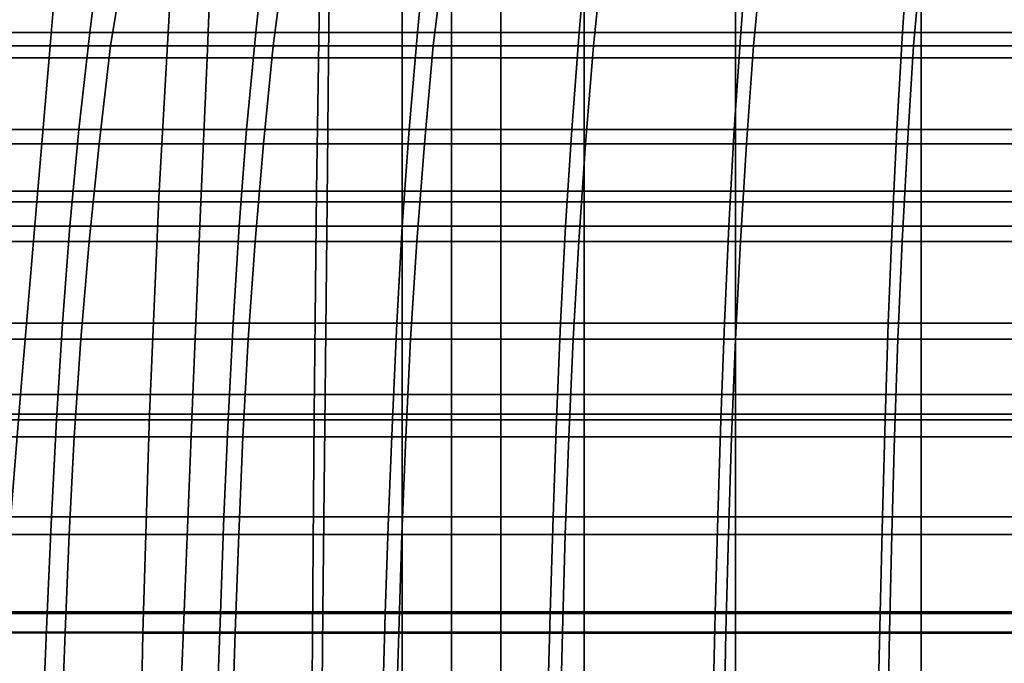
# Model space of a CAD drawing. Units: inches. Extents: x -45.5 to 45.5, y -14 to 18.1.
# Drawn here: x -15.8 to -8.1, y -2.7 to 2.3 of the extents above; entities that cross this region are included whole.
import ezdxf

# ---------------------------------------------------------------- set-up
doc = ezdxf.new("R2010")
doc.units = ezdxf.units.IN
doc.header["$MEASUREMENT"] = 0
doc.layers.add('SEAT-CUSHION', color=5, linetype='Continuous')
doc.layers.add('SEAT-SEAT', color=5, linetype='Continuous')

msp = doc.modelspace()

# ---------------------------------------------------------------- linework, layer by layer
at = {"layer": 'SEAT-CUSHION', "invisible_edges": 12}
for points in [[(-15.4743, 2.9858, 15.3997), (-16.8658, 2.9862, 15.3997), (-16.9839, 2.0503, 15.4604)], [(-16.9839, 2.0503, 15.4604), (-15.5531, 2.0501, 15.4604), (-15.4743, 2.9858, 15.3997)], [(-14.2761, 2.9855, 15.3997), (-15.4743, 2.9858, 15.3997), (-15.5531, 2.0501, 15.4604)], [(-15.5531, 2.0501, 15.4604), (-14.3154, 2.0501, 15.4605), (-14.2761, 2.9855, 15.3997)], [(-13.3532, 2.9853, 15.285), (-14.2761, 2.9855, 15.3997), (-14.3154, 2.0501, 15.4605)], [(-14.3154, 2.0501, 15.4605), (-13.363, 2.05, 15.3457), (-13.3532, 2.9853, 15.285)], [(-12.788, 2.9853, 14.9408), (-13.3532, 2.9853, 15.285), (-13.363, 2.05, 15.3457)], [(-13.363, 2.05, 15.3457), (-12.788, 2.05, 15.0016), (-12.788, 2.9853, 14.9408)], [(-12.4016, 2.9852, 14.7114), (-12.788, 2.9853, 14.9408), (-12.788, 2.05, 15.0016)], [(-12.788, 2.05, 15.0016), (-12.4016, 2.05, 14.7721), (-12.4016, 2.9852, 14.7114)], [(-12.0152, 2.9853, 14.9408), (-12.4016, 2.9852, 14.7114), (-12.4016, 2.05, 14.7721)], [(-12.4016, 2.05, 14.7721), (-12.0152, 2.05, 15.0016), (-12.0152, 2.9853, 14.9408)], [(-11.362, 2.9853, 15.285), (-12.0152, 2.9853, 14.9408), (-12.0152, 2.05, 15.0016)], [(-12.0152, 2.05, 15.0016), (-11.362, 2.05, 15.3457), (-11.362, 2.9853, 15.285)], [(-10.1752, 2.9853, 15.3997), (-11.362, 2.9853, 15.285), (-11.362, 2.05, 15.3457)], [(-11.362, 2.05, 15.3457), (-10.1752, 2.05, 15.4605), (-10.1752, 2.9853, 15.3997)], [(-8.7216, 2.9854, 15.3997), (-10.1752, 2.9853, 15.3997), (-10.1752, 2.05, 15.4605)], [(-10.1752, 2.05, 15.4605), (-8.7216, 2.05, 15.4605), (-8.7216, 2.9854, 15.3997)], [(-7.268, 2.9854, 15.3997), (-8.7216, 2.9854, 15.3997), (-8.7216, 2.05, 15.4605)], [(-8.7216, 2.05, 15.4605), (-7.268, 2.0501, 15.4605), (-7.268, 2.9854, 15.3997)], [(-14.6912, 1.0064, 12.3747), (-16.3047, 1.0071, 12.3747), (-16.0973, 2.8163, 12.2597)], [(-16.0973, 2.8163, 12.2597), (-14.5875, 2.8144, 12.2597), (-14.6912, 1.0064, 12.3747)], [(-13.457, 1.006, 12.3747), (-14.6912, 1.0064, 12.3747), (-14.5875, 2.8144, 12.2597)], [(-14.5875, 2.8144, 12.2597), (-13.4311, 2.8133, 12.2597), (-13.457, 1.006, 12.3747)], [(-12.788, 1.0058, 12.3747), (-13.457, 1.006, 12.3747), (-13.4311, 2.8133, 12.2597)], [(-13.4311, 2.8133, 12.2597), (-12.788, 2.8128, 12.2597), (-12.788, 1.0058, 12.3747)], [(-12.4016, 1.0058, 12.3747), (-12.788, 1.0058, 12.3747), (-12.788, 2.8128, 12.2597)], [(-12.788, 2.8128, 12.2597), (-12.4016, 2.8127, 12.2597), (-12.4016, 1.0058, 12.3747)], [(-12.4016, 2.8127, 12.2597), (-12.0152, 2.8128, 12.2597), (-12.0152, 1.0058, 12.3747)], [(-12.0152, 1.0058, 12.3747), (-12.4016, 1.0058, 12.3747), (-12.4016, 2.8127, 12.2597)], [(-12.0152, 2.8128, 12.2597), (-11.362, 2.813, 12.2597), (-11.362, 1.0059, 12.3747)], [(-11.362, 1.0059, 12.3747), (-12.0152, 1.0058, 12.3747), (-12.0152, 2.8128, 12.2597)], [(-11.362, 2.813, 12.2597), (-10.1752, 2.8133, 12.2597), (-10.1752, 1.006, 12.3747)], [(-10.1752, 1.006, 12.3747), (-11.362, 1.0059, 12.3747), (-11.362, 2.813, 12.2597)], [(-10.1752, 2.8133, 12.2597), (-8.7216, 2.8135, 12.2597), (-8.7216, 1.0061, 12.3747)], [(-8.7216, 1.0061, 12.3747), (-10.1752, 1.006, 12.3747), (-10.1752, 2.8133, 12.2597)], [(-8.7216, 2.8135, 12.2597), (-7.268, 2.8138, 12.2597), (-7.268, 1.0062, 12.3747)], [(-7.268, 1.0062, 12.3747), (-8.7216, 1.0061, 12.3747), (-8.7216, 2.8135, 12.2597)], [(-15.5531, 2.0501, 15.4604), (-16.9839, 2.0503, 15.4604), (-17.1285, 0.9222, 15.537)], [(-17.1285, 0.9222, 15.537), (-15.6495, 0.9224, 15.537), (-15.5531, 2.0501, 15.4604)], [(-15.6495, 0.9224, 15.537), (-14.3636, 0.9226, 15.537), (-14.3154, 2.0501, 15.4605)], [(-14.3154, 2.0501, 15.4605), (-15.5531, 2.0501, 15.4604), (-15.6495, 0.9224, 15.537)], [(-13.363, 2.05, 15.3457), (-14.3154, 2.0501, 15.4605), (-14.3636, 0.9226, 15.537)], [(-14.3636, 0.9226, 15.537), (-13.3751, 0.9227, 15.4223), (-13.363, 2.05, 15.3457)], [(-13.3751, 0.9227, 15.4223), (-12.788, 0.9227, 15.0781), (-12.788, 2.05, 15.0016)], [(-12.788, 2.05, 15.0016), (-13.363, 2.05, 15.3457), (-13.3751, 0.9227, 15.4223)], [(-12.788, 0.9227, 15.0781), (-12.4016, 0.9227, 14.8487), (-12.4016, 2.05, 14.7721)], [(-12.4016, 2.05, 14.7721), (-12.788, 2.05, 15.0016), (-12.788, 0.9227, 15.0781)], [(-12.4016, 0.9227, 14.8487), (-12.0152, 0.9227, 15.0781), (-12.0152, 2.05, 15.0016)], [(-12.0152, 2.05, 15.0016), (-12.4016, 2.05, 14.7721), (-12.4016, 0.9227, 14.8487)], [(-12.0152, 0.9227, 15.0781), (-11.362, 0.9227, 15.4223), (-11.362, 2.05, 15.3457)], [(-11.362, 2.05, 15.3457), (-12.0152, 2.05, 15.0016), (-12.0152, 0.9227, 15.0781)], [(-11.362, 0.9227, 15.4223), (-10.1752, 0.9227, 15.537), (-10.1752, 2.05, 15.4605)], [(-10.1752, 2.05, 15.4605), (-11.362, 2.05, 15.3457), (-11.362, 0.9227, 15.4223)], [(-10.1752, 0.9227, 15.537), (-8.7216, 0.9227, 15.537), (-8.7216, 2.05, 15.4605)], [(-8.7216, 2.05, 15.4605), (-10.1752, 2.05, 15.4605), (-10.1752, 0.9227, 15.537)], [(-8.7216, 0.9227, 15.537), (-7.268, 0.9226, 15.537), (-7.268, 2.0501, 15.4605)], [(-7.268, 2.0501, 15.4605), (-8.7216, 2.05, 15.4605), (-8.7216, 0.9227, 15.537)], [(-14.766, -0.7387, 12.492), (-16.4542, -0.7384, 12.492), (-16.3047, 1.0071, 12.3747)], [(-16.3047, 1.0071, 12.3747), (-14.6912, 1.0064, 12.3747), (-14.766, -0.7387, 12.492)], [(-13.4757, -0.7388, 12.492), (-14.766, -0.7387, 12.492), (-14.6912, 1.0064, 12.3747)], [(-14.6912, 1.0064, 12.3747), (-13.457, 1.006, 12.3747), (-13.4757, -0.7388, 12.492)], [(-12.788, -0.7389, 12.492), (-13.4757, -0.7388, 12.492), (-13.457, 1.006, 12.3747)], [(-13.457, 1.006, 12.3747), (-12.788, 1.0058, 12.3747), (-12.788, -0.7389, 12.492)], [(-12.788, 1.0058, 12.3747), (-12.4016, 1.0058, 12.3747), (-12.4016, -0.7389, 12.492)], [(-12.4016, -0.7389, 12.492), (-12.788, -0.7389, 12.492), (-12.788, 1.0058, 12.3747)], [(-12.4016, 1.0058, 12.3747), (-12.0152, 1.0058, 12.3747), (-12.0152, -0.7389, 12.492)], [(-12.0152, -0.7389, 12.492), (-12.4016, -0.7389, 12.492), (-12.4016, 1.0058, 12.3747)], [(-12.0152, 1.0058, 12.3747), (-11.362, 1.0059, 12.3747), (-11.362, -0.7389, 12.492)], [(-11.362, -0.7389, 12.492), (-12.0152, -0.7389, 12.492), (-12.0152, 1.0058, 12.3747)], [(-11.362, 1.0059, 12.3747), (-10.1752, 1.006, 12.3747), (-10.1752, -0.7388, 12.492)], [(-10.1752, -0.7388, 12.492), (-11.362, -0.7389, 12.492), (-11.362, 1.0059, 12.3747)], [(-10.1752, 1.006, 12.3747), (-8.7216, 1.0061, 12.3747), (-8.7216, -0.7388, 12.492)], [(-8.7216, -0.7388, 12.492), (-10.1752, -0.7388, 12.492), (-10.1752, 1.006, 12.3747)], [(-8.7216, 1.0061, 12.3747), (-7.268, 1.0062, 12.3747), (-7.268, -0.7387, 12.492)], [(-7.268, -0.7387, 12.492), (-8.7216, -0.7388, 12.492), (-8.7216, 1.0061, 12.3747)], [(-15.6495, 0.9224, 15.537), (-17.1285, 0.9222, 15.537), (-17.3178, -0.5857, 15.6446)], [(-17.3178, -0.5857, 15.6446), (-15.7757, -0.5855, 15.6446), (-15.6495, 0.9224, 15.537)], [(-14.3636, 0.9226, 15.537), (-15.6495, 0.9224, 15.537), (-15.7757, -0.5855, 15.6446)], [(-15.7757, -0.5855, 15.6446), (-14.4267, -0.5854, 15.6446), (-14.3636, 0.9226, 15.537)], [(-13.3751, 0.9227, 15.4223), (-14.3636, 0.9226, 15.537), (-14.4267, -0.5854, 15.6446)], [(-14.4267, -0.5854, 15.6446), (-13.3909, -0.5853, 15.5299), (-13.3751, 0.9227, 15.4223)], [(-12.788, 0.9227, 15.0781), (-13.3751, 0.9227, 15.4223), (-13.3909, -0.5853, 15.5299)], [(-13.3909, -0.5853, 15.5299), (-12.788, -0.5853, 15.1857), (-12.788, 0.9227, 15.0781)], [(-12.4016, 0.9227, 14.8487), (-12.788, 0.9227, 15.0781), (-12.788, -0.5853, 15.1857)], [(-12.788, -0.5853, 15.1857), (-12.4016, -0.5853, 14.9563), (-12.4016, 0.9227, 14.8487)], [(-12.0152, 0.9227, 15.0781), (-12.4016, 0.9227, 14.8487), (-12.4016, -0.5853, 14.9563)], [(-12.4016, -0.5853, 14.9563), (-12.0152, -0.5853, 15.1857), (-12.0152, 0.9227, 15.0781)], [(-11.362, 0.9227, 15.4223), (-12.0152, 0.9227, 15.0781), (-12.0152, -0.5853, 15.1857)], [(-12.0152, -0.5853, 15.1857), (-11.362, -0.5853, 15.5299), (-11.362, 0.9227, 15.4223)], [(-10.1752, 0.9227, 15.537), (-11.362, 0.9227, 15.4223), (-11.362, -0.5853, 15.5299)], [(-11.362, -0.5853, 15.5299), (-10.1752, -0.5853, 15.6446), (-10.1752, 0.9227, 15.537)], [(-8.7216, 0.9227, 15.537), (-10.1752, 0.9227, 15.537), (-10.1752, -0.5853, 15.6446)], [(-10.1752, -0.5853, 15.6446), (-8.7216, -0.5854, 15.6446), (-8.7216, 0.9227, 15.537)], [(-7.268, 0.9226, 15.537), (-8.7216, 0.9227, 15.537), (-8.7216, -0.5854, 15.6446)], [(-8.7216, -0.5854, 15.6446), (-7.268, -0.5854, 15.6446), (-7.268, 0.9226, 15.537)], [(-17.5241, -2.2875, 15.766), (-15.9132, -2.2875, 15.766), (-15.7757, -0.5855, 15.6446)], [(-15.7757, -0.5855, 15.6446), (-17.3178, -0.5857, 15.6446), (-17.5241, -2.2875, 15.766)], [(-15.9132, -2.2875, 15.766), (-14.4955, -2.2875, 15.766), (-14.4267, -0.5854, 15.6446)], [(-14.4267, -0.5854, 15.6446), (-15.7757, -0.5855, 15.6446), (-15.9132, -2.2875, 15.766)], [(-14.4955, -2.2875, 15.766), (-13.4081, -2.2876, 15.6513), (-13.3909, -0.5853, 15.5299)], [(-13.3909, -0.5853, 15.5299), (-14.4267, -0.5854, 15.6446), (-14.4955, -2.2875, 15.766)], [(-13.4081, -2.2876, 15.6513), (-12.788, -2.2876, 15.3071), (-12.788, -0.5853, 15.1857)], [(-12.788, -0.5853, 15.1857), (-13.3909, -0.5853, 15.5299), (-13.4081, -2.2876, 15.6513)], [(-12.788, -2.2876, 15.3071), (-12.4016, -2.2876, 15.0777), (-12.4016, -0.5853, 14.9563)], [(-12.4016, -0.5853, 14.9563), (-12.788, -0.5853, 15.1857), (-12.788, -2.2876, 15.3071)], [(-12.4016, -2.2876, 15.0777), (-12.0152, -2.2876, 15.3071), (-12.0152, -0.5853, 15.1857)], [(-12.0152, -0.5853, 15.1857), (-12.4016, -0.5853, 14.9563), (-12.4016, -2.2876, 15.0777)], [(-12.0152, -2.2876, 15.3071), (-11.362, -2.2876, 15.6513), (-11.362, -0.5853, 15.5299)], [(-11.362, -0.5853, 15.5299), (-12.0152, -0.5853, 15.1857), (-12.0152, -2.2876, 15.3071)], [(-11.362, -2.2876, 15.6513), (-10.1752, -2.2876, 15.766), (-10.1752, -0.5853, 15.6446)], [(-10.1752, -0.5853, 15.6446), (-11.362, -0.5853, 15.5299), (-11.362, -2.2876, 15.6513)], [(-8.7216, -0.5854, 15.6446), (-10.1752, -0.5853, 15.6446), (-10.1752, -2.2876, 15.766)], [(-10.1752, -2.2876, 15.766), (-8.7216, -2.2876, 15.766), (-8.7216, -0.5854, 15.6446)], [(-8.7216, -2.2876, 15.766), (-7.268, -2.2875, 15.766), (-7.268, -0.5854, 15.6446)], [(-7.268, -0.5854, 15.6446), (-8.7216, -0.5854, 15.6446), (-8.7216, -2.2876, 15.766)], [(-14.8183, -2.4521, 12.6115), (-16.5587, -2.4519, 12.6115), (-16.4542, -0.7384, 12.492)], [(-16.4542, -0.7384, 12.492), (-14.766, -0.7387, 12.492), (-14.8183, -2.4521, 12.6115)], [(-13.4887, -2.4522, 12.6115), (-14.8183, -2.4521, 12.6115), (-14.766, -0.7387, 12.492)], [(-14.766, -0.7387, 12.492), (-13.4757, -0.7388, 12.492), (-13.4887, -2.4522, 12.6115)], [(-12.788, -2.4523, 12.6115), (-13.4887, -2.4522, 12.6115), (-13.4757, -0.7388, 12.492)], [(-13.4757, -0.7388, 12.492), (-12.788, -0.7389, 12.492), (-12.788, -2.4523, 12.6115)], [(-12.4016, -2.4523, 12.6115), (-12.788, -2.4523, 12.6115), (-12.788, -0.7389, 12.492)], [(-12.788, -0.7389, 12.492), (-12.4016, -0.7389, 12.492), (-12.4016, -2.4523, 12.6115)], [(-12.0152, -2.4523, 12.6115), (-12.4016, -2.4523, 12.6115), (-12.4016, -0.7389, 12.492)], [(-12.4016, -0.7389, 12.492), (-12.0152, -0.7389, 12.492), (-12.0152, -2.4523, 12.6115)], [(-11.362, -2.4522, 12.6115), (-12.0152, -2.4523, 12.6115), (-12.0152, -0.7389, 12.492)], [(-12.0152, -0.7389, 12.492), (-11.362, -0.7389, 12.492), (-11.362, -2.4522, 12.6115)], [(-11.362, -0.7389, 12.492), (-10.1752, -0.7388, 12.492), (-10.1752, -2.4522, 12.6115)], [(-10.1752, -2.4522, 12.6115), (-11.362, -2.4522, 12.6115), (-11.362, -0.7389, 12.492)], [(-8.7216, -2.4522, 12.6115), (-10.1752, -2.4522, 12.6115), (-10.1752, -0.7388, 12.492)], [(-10.1752, -0.7388, 12.492), (-8.7216, -0.7388, 12.492), (-8.7216, -2.4522, 12.6115)], [(-8.7216, -0.7388, 12.492), (-7.268, -0.7387, 12.492), (-7.268, -2.4521, 12.6115)], [(-7.268, -2.4521, 12.6115), (-8.7216, -2.4522, 12.6115), (-8.7216, -0.7388, 12.492)], [(-14.4955, -2.2875, 15.766), (-15.9132, -2.2875, 15.766), (-16.0435, -3.9973, 15.8841)], [(-16.0435, -3.9973, 15.8841), (-14.5606, -3.9974, 15.8841), (-14.4955, -2.2875, 15.766)], [(-13.4081, -2.2876, 15.6513), (-14.4955, -2.2875, 15.766), (-14.5606, -3.9974, 15.8841)], [(-14.5606, -3.9974, 15.8841), (-13.4243, -3.9975, 15.7694), (-13.4081, -2.2876, 15.6513)], [(-12.788, -2.2876, 15.3071), (-13.4081, -2.2876, 15.6513), (-13.4243, -3.9975, 15.7694)], [(-13.4243, -3.9975, 15.7694), (-12.788, -3.9975, 15.4252), (-12.788, -2.2876, 15.3071)], [(-12.4016, -2.2876, 15.0777), (-12.788, -2.2876, 15.3071), (-12.788, -3.9975, 15.4252)], [(-12.788, -3.9975, 15.4252), (-12.4016, -3.9975, 15.1958), (-12.4016, -2.2876, 15.0777)], [(-12.0152, -2.2876, 15.3071), (-12.4016, -2.2876, 15.0777), (-12.4016, -3.9975, 15.1958)], [(-12.4016, -3.9975, 15.1958), (-12.0152, -3.9975, 15.4252), (-12.0152, -2.2876, 15.3071)], [(-11.362, -2.2876, 15.6513), (-12.0152, -2.2876, 15.3071), (-12.0152, -3.9975, 15.4252)], [(-12.0152, -3.9975, 15.4252), (-11.362, -3.9975, 15.7694), (-11.362, -2.2876, 15.6513)], [(-10.1752, -2.2876, 15.766), (-11.362, -2.2876, 15.6513), (-11.362, -3.9975, 15.7694)], [(-11.362, -3.9975, 15.7694), (-10.1752, -3.9975, 15.8841), (-10.1752, -2.2876, 15.766)], [(-8.7216, -2.2876, 15.766), (-10.1752, -2.2876, 15.766), (-10.1752, -3.9975, 15.8841)], [(-10.1752, -3.9975, 15.8841), (-8.7216, -3.9974, 15.8841), (-8.7216, -2.2876, 15.766)], [(-7.268, -2.2875, 15.766), (-8.7216, -2.2876, 15.766), (-8.7216, -3.9974, 15.8841)], [(-8.7216, -3.9974, 15.8841), (-7.268, -3.9974, 15.8841), (-7.268, -2.2875, 15.766)], [(-14.8545, -4.1652, 12.7332), (-16.6313, -4.165, 12.7332), (-16.5587, -2.4519, 12.6115)], [(-16.5587, -2.4519, 12.6115), (-14.8183, -2.4521, 12.6115), (-14.8545, -4.1652, 12.7332)], [(-13.4978, -4.1653, 12.7332), (-14.8545, -4.1652, 12.7332), (-14.8183, -2.4521, 12.6115)], [(-14.8183, -2.4521, 12.6115), (-13.4887, -2.4522, 12.6115), (-13.4978, -4.1653, 12.7332)], [(-12.788, -4.1653, 12.7332), (-13.4978, -4.1653, 12.7332), (-13.4887, -2.4522, 12.6115)], [(-13.4887, -2.4522, 12.6115), (-12.788, -2.4523, 12.6115), (-12.788, -4.1653, 12.7332)], [(-12.788, -2.4523, 12.6115), (-12.4016, -2.4523, 12.6115), (-12.4016, -4.1653, 12.7332)], [(-12.4016, -4.1653, 12.7332), (-12.788, -4.1653, 12.7332), (-12.788, -2.4523, 12.6115)], [(-12.4016, -2.4523, 12.6115), (-12.0152, -2.4523, 12.6115), (-12.0152, -4.1653, 12.7332)], [(-12.0152, -4.1653, 12.7332), (-12.4016, -4.1653, 12.7332), (-12.4016, -2.4523, 12.6115)], [(-12.0152, -2.4523, 12.6115), (-11.362, -2.4522, 12.6115), (-11.362, -4.1653, 12.7332)], [(-11.362, -4.1653, 12.7332), (-12.0152, -4.1653, 12.7332), (-12.0152, -2.4523, 12.6115)], [(-11.362, -2.4522, 12.6115), (-10.1752, -2.4522, 12.6115), (-10.1752, -4.1653, 12.7332)], [(-10.1752, -4.1653, 12.7332), (-11.362, -4.1653, 12.7332), (-11.362, -2.4522, 12.6115)], [(-10.1752, -2.4522, 12.6115), (-8.7216, -2.4522, 12.6115), (-8.7216, -4.1652, 12.7332)], [(-8.7216, -4.1652, 12.7332), (-10.1752, -4.1653, 12.7332), (-10.1752, -2.4522, 12.6115)], [(-8.7216, -2.4522, 12.6115), (-7.268, -2.4521, 12.6115), (-7.268, -4.1652, 12.7332)], [(-7.268, -4.1652, 12.7332), (-8.7216, -4.1652, 12.7332), (-8.7216, -2.4522, 12.6115)]]:
    msp.add_3dface(points, dxfattribs=at)
at = {"layer": 'SEAT-SEAT', "invisible_edges": 12}
for points in [[(-16.6012, 2.2484, 12.2794), (-15.2346, 2.2484, 12.2794), (-15.1378, 3.0064, 12.2264)], [(-15.1378, 3.0064, 12.2264), (-16.4697, 3.0064, 12.2264), (-16.6012, 2.2484, 12.2794)], [(-15.2346, 2.2484, 12.2794), (-13.9345, 2.2484, 12.2794), (-13.8542, 3.0064, 12.2264)], [(-13.8542, 3.0064, 12.2264), (-15.1378, 3.0064, 12.2264), (-15.2346, 2.2484, 12.2794)], [(-13.9345, 2.2484, 12.2794), (-12.6678, 2.2484, 12.2794), (-12.5947, 3.0064, 12.2264)], [(-12.5947, 3.0064, 12.2264), (-13.8542, 3.0064, 12.2264), (-13.9345, 2.2484, 12.2794)], [(-12.6678, 2.2484, 12.2794), (-11.401, 2.2484, 12.2794), (-11.3353, 3.0064, 12.2264)], [(-11.3353, 3.0064, 12.2264), (-12.5947, 3.0064, 12.2264), (-12.6678, 2.2484, 12.2794)], [(-11.401, 2.2484, 12.2794), (-10.1342, 2.2484, 12.2794), (-10.0758, 3.0064, 12.2264)], [(-10.0758, 3.0064, 12.2264), (-11.3353, 3.0064, 12.2264), (-11.401, 2.2484, 12.2794)], [(-10.1342, 2.2484, 12.2794), (-8.8674, 2.2484, 12.2794), (-8.8163, 3.0064, 12.2264)], [(-8.8163, 3.0064, 12.2264), (-10.0758, 3.0064, 12.2264), (-10.1342, 2.2484, 12.2794)], [(-8.8674, 2.2484, 12.2794), (-7.6007, 2.2484, 12.2794), (-7.5568, 3.0064, 12.2264)], [(-7.5568, 3.0064, 12.2264), (-8.8163, 3.0064, 12.2264), (-8.8674, 2.2484, 12.2794)], [(-15.0704, 2.1432, 7.5508), (-16.3781, 2.1432, 7.5508), (-16.2115, 2.9079, 7.4973)], [(-16.2115, 2.9079, 7.4973), (-14.9478, 2.9079, 7.4973), (-15.0704, 2.1432, 7.5508)], [(-13.7982, 2.1432, 7.5508), (-15.0704, 2.1432, 7.5508), (-14.9478, 2.9079, 7.4973)], [(-14.9478, 2.9079, 7.4973), (-13.6964, 2.9079, 7.4973), (-13.7982, 2.1432, 7.5508)], [(-12.5438, 2.1432, 7.5508), (-13.7982, 2.1432, 7.5508), (-13.6964, 2.9079, 7.4973)], [(-13.6964, 2.9079, 7.4973), (-12.4513, 2.9079, 7.4973), (-12.5438, 2.1432, 7.5508)], [(-11.2895, 2.1432, 7.5508), (-12.5438, 2.1432, 7.5508), (-12.4513, 2.9079, 7.4973)], [(-12.4513, 2.9079, 7.4973), (-11.2062, 2.9079, 7.4973), (-11.2895, 2.1432, 7.5508)], [(-10.0351, 2.1432, 7.5508), (-11.2895, 2.1432, 7.5508), (-11.2062, 2.9079, 7.4973)], [(-11.2062, 2.9079, 7.4973), (-9.961, 2.9079, 7.4973), (-10.0351, 2.1432, 7.5508)], [(-8.7807, 2.1432, 7.5508), (-10.0351, 2.1432, 7.5508), (-9.961, 2.9079, 7.4973)], [(-9.961, 2.9079, 7.4973), (-8.7159, 2.9079, 7.4973), (-8.7807, 2.1432, 7.5508)], [(-7.5263, 2.1432, 7.5508), (-8.7807, 2.1432, 7.5508), (-8.7159, 2.9079, 7.4973)], [(-8.7159, 2.9079, 7.4973), (-7.4708, 2.9079, 7.4973), (-7.5263, 2.1432, 7.5508)], [(-15.2346, 2.2484, 12.2794), (-16.6012, 2.2484, 12.2794), (-16.7166, 1.4904, 12.3324)], [(-16.7166, 1.4904, 12.3324), (-15.3195, 1.4904, 12.3324), (-15.2346, 2.2484, 12.2794)], [(-13.9345, 2.2484, 12.2794), (-15.2346, 2.2484, 12.2794), (-15.3195, 1.4904, 12.3324)], [(-15.3195, 1.4904, 12.3324), (-14.0051, 1.4904, 12.3324), (-13.9345, 2.2484, 12.2794)], [(-12.6678, 2.2484, 12.2794), (-13.9345, 2.2484, 12.2794), (-14.0051, 1.4904, 12.3324)], [(-14.0051, 1.4904, 12.3324), (-12.7319, 1.4904, 12.3324), (-12.6678, 2.2484, 12.2794)], [(-11.401, 2.2484, 12.2794), (-12.6678, 2.2484, 12.2794), (-12.7319, 1.4904, 12.3324)], [(-12.7319, 1.4904, 12.3324), (-11.4587, 1.4904, 12.3324), (-11.401, 2.2484, 12.2794)], [(-10.1342, 2.2484, 12.2794), (-11.401, 2.2484, 12.2794), (-11.4587, 1.4904, 12.3324)], [(-11.4587, 1.4904, 12.3324), (-10.1855, 1.4904, 12.3324), (-10.1342, 2.2484, 12.2794)], [(-8.8674, 2.2484, 12.2794), (-10.1342, 2.2484, 12.2794), (-10.1855, 1.4904, 12.3324)], [(-10.1855, 1.4904, 12.3324), (-8.9123, 1.4904, 12.3324), (-8.8674, 2.2484, 12.2794)], [(-7.6007, 2.2484, 12.2794), (-8.8674, 2.2484, 12.2794), (-8.9123, 1.4904, 12.3324)], [(-8.9123, 1.4904, 12.3324), (-7.6391, 1.4904, 12.3324), (-7.6007, 2.2484, 12.2794)], [(-15.1608, 1.3784, 7.6043), (-16.5009, 1.3784, 7.6043), (-16.3781, 2.1432, 7.5508)], [(-16.3781, 2.1432, 7.5508), (-15.0704, 2.1432, 7.5508), (-15.1608, 1.3784, 7.6043)], [(-13.8732, 1.3784, 7.6043), (-15.1608, 1.3784, 7.6043), (-15.0704, 2.1432, 7.5508)], [(-15.0704, 2.1432, 7.5508), (-13.7982, 2.1432, 7.5508), (-13.8732, 1.3784, 7.6043)], [(-12.612, 1.3784, 7.6043), (-13.8732, 1.3784, 7.6043), (-13.7982, 2.1432, 7.5508)], [(-13.7982, 2.1432, 7.5508), (-12.5438, 2.1432, 7.5508), (-12.612, 1.3784, 7.6043)], [(-11.3508, 1.3784, 7.6043), (-12.612, 1.3784, 7.6043), (-12.5438, 2.1432, 7.5508)], [(-12.5438, 2.1432, 7.5508), (-11.2895, 2.1432, 7.5508), (-11.3508, 1.3784, 7.6043)], [(-10.0896, 1.3784, 7.6043), (-11.3508, 1.3784, 7.6043), (-11.2895, 2.1432, 7.5508)], [(-11.2895, 2.1432, 7.5508), (-10.0351, 2.1432, 7.5508), (-10.0896, 1.3784, 7.6043)], [(-8.8284, 1.3784, 7.6043), (-10.0896, 1.3784, 7.6043), (-10.0351, 2.1432, 7.5508)], [(-10.0351, 2.1432, 7.5508), (-8.7807, 2.1432, 7.5508), (-8.8284, 1.3784, 7.6043)], [(-7.5672, 1.3784, 7.6043), (-8.8284, 1.3784, 7.6043), (-8.7807, 2.1432, 7.5508)], [(-8.7807, 2.1432, 7.5508), (-7.5263, 2.1432, 7.5508), (-7.5672, 1.3784, 7.6043)], [(-16.8139, 0.7324, 12.3854), (-15.3912, 0.7324, 12.3854), (-15.3195, 1.4904, 12.3324)], [(-15.3195, 1.4904, 12.3324), (-16.7166, 1.4904, 12.3324), (-16.8139, 0.7324, 12.3854)], [(-15.3912, 0.7324, 12.3854), (-14.0646, 0.7324, 12.3854), (-14.0051, 1.4904, 12.3324)], [(-14.0051, 1.4904, 12.3324), (-15.3195, 1.4904, 12.3324), (-15.3912, 0.7324, 12.3854)], [(-14.0646, 0.7324, 12.3854), (-12.786, 0.7324, 12.3854), (-12.7319, 1.4904, 12.3324)], [(-12.7319, 1.4904, 12.3324), (-14.0051, 1.4904, 12.3324), (-14.0646, 0.7324, 12.3854)], [(-12.786, 0.7324, 12.3854), (-11.5074, 0.7324, 12.3854), (-11.4587, 1.4904, 12.3324)], [(-11.4587, 1.4904, 12.3324), (-12.7319, 1.4904, 12.3324), (-12.786, 0.7324, 12.3854)], [(-11.5074, 0.7324, 12.3854), (-10.2288, 0.7324, 12.3854), (-10.1855, 1.4904, 12.3324)], [(-10.1855, 1.4904, 12.3324), (-11.4587, 1.4904, 12.3324), (-11.5074, 0.7324, 12.3854)], [(-10.2288, 0.7324, 12.3854), (-8.9502, 0.7324, 12.3854), (-8.9123, 1.4904, 12.3324)], [(-8.9123, 1.4904, 12.3324), (-10.1855, 1.4904, 12.3324), (-10.2288, 0.7324, 12.3854)], [(-8.9502, 0.7324, 12.3854), (-7.6716, 0.7324, 12.3854), (-7.6391, 1.4904, 12.3324)], [(-7.6391, 1.4904, 12.3324), (-8.9123, 1.4904, 12.3324), (-8.9502, 0.7324, 12.3854)], [(-15.2393, 0.6136, 7.6577), (-16.6076, 0.6136, 7.6577), (-16.5009, 1.3784, 7.6043)], [(-16.5009, 1.3784, 7.6043), (-15.1608, 1.3784, 7.6043), (-15.2393, 0.6136, 7.6577)], [(-13.9384, 0.6136, 7.6577), (-15.2393, 0.6136, 7.6577), (-15.1608, 1.3784, 7.6043)], [(-15.1608, 1.3784, 7.6043), (-13.8732, 1.3784, 7.6043), (-13.9384, 0.6136, 7.6577)], [(-12.6713, 0.6136, 7.6577), (-13.9384, 0.6136, 7.6577), (-13.8732, 1.3784, 7.6043)], [(-13.8732, 1.3784, 7.6043), (-12.612, 1.3784, 7.6043), (-12.6713, 0.6136, 7.6577)], [(-11.4042, 0.6136, 7.6577), (-12.6713, 0.6136, 7.6577), (-12.612, 1.3784, 7.6043)], [(-12.612, 1.3784, 7.6043), (-11.3508, 1.3784, 7.6043), (-11.4042, 0.6136, 7.6577)], [(-10.1371, 0.6136, 7.6577), (-11.4042, 0.6136, 7.6577), (-11.3508, 1.3784, 7.6043)], [(-11.3508, 1.3784, 7.6043), (-10.0896, 1.3784, 7.6043), (-10.1371, 0.6136, 7.6577)], [(-8.8699, 0.6136, 7.6577), (-10.1371, 0.6136, 7.6577), (-10.0896, 1.3784, 7.6043)], [(-10.0896, 1.3784, 7.6043), (-8.8284, 1.3784, 7.6043), (-8.8699, 0.6136, 7.6577)], [(-7.6028, 0.6136, 7.6577), (-8.8699, 0.6136, 7.6577), (-8.8284, 1.3784, 7.6043)], [(-8.8284, 1.3784, 7.6043), (-7.5672, 1.3784, 7.6043), (-7.6028, 0.6136, 7.6577)], [(-15.3912, 0.7324, 12.3854), (-16.8139, 0.7324, 12.3854), (-16.8913, -0.0256, 12.4384)], [(-16.8913, -0.0256, 12.4384), (-15.4481, -0.0256, 12.4384), (-15.3912, 0.7324, 12.3854)], [(-14.0646, 0.7324, 12.3854), (-15.3912, 0.7324, 12.3854), (-15.4481, -0.0256, 12.4384)], [(-15.4481, -0.0256, 12.4384), (-14.1118, -0.0256, 12.4384), (-14.0646, 0.7324, 12.3854)], [(-12.786, 0.7324, 12.3854), (-14.0646, 0.7324, 12.3854), (-14.1118, -0.0256, 12.4384)], [(-14.1118, -0.0256, 12.4384), (-12.8289, -0.0256, 12.4384), (-12.786, 0.7324, 12.3854)], [(-11.5074, 0.7324, 12.3854), (-12.786, 0.7324, 12.3854), (-12.8289, -0.0256, 12.4384)], [(-12.8289, -0.0256, 12.4384), (-11.546, -0.0256, 12.4384), (-11.5074, 0.7324, 12.3854)], [(-10.2288, 0.7324, 12.3854), (-11.5074, 0.7324, 12.3854), (-11.546, -0.0256, 12.4384)], [(-11.546, -0.0256, 12.4384), (-10.2631, -0.0256, 12.4384), (-10.2288, 0.7324, 12.3854)], [(-8.9502, 0.7324, 12.3854), (-10.2288, 0.7324, 12.3854), (-10.2631, -0.0256, 12.4384)], [(-10.2631, -0.0256, 12.4384), (-8.9802, -0.0256, 12.4384), (-8.9502, 0.7324, 12.3854)], [(-7.6716, 0.7324, 12.3854), (-8.9502, 0.7324, 12.3854), (-8.9802, -0.0256, 12.4384)], [(-8.9802, -0.0256, 12.4384), (-7.6974, -0.0256, 12.4384), (-7.6716, 0.7324, 12.3854)], [(-15.3046, -0.1512, 7.7112), (-16.6962, -0.1512, 7.7112), (-16.6076, 0.6136, 7.6577)], [(-16.6076, 0.6136, 7.6577), (-15.2393, 0.6136, 7.6577), (-15.3046, -0.1512, 7.7112)], [(-13.9926, -0.1512, 7.7112), (-15.3046, -0.1512, 7.7112), (-15.2393, 0.6136, 7.6577)], [(-15.2393, 0.6136, 7.6577), (-13.9384, 0.6136, 7.6577), (-13.9926, -0.1512, 7.7112)], [(-12.7206, -0.1512, 7.7112), (-13.9926, -0.1512, 7.7112), (-13.9384, 0.6136, 7.6577)], [(-13.9384, 0.6136, 7.6577), (-12.6713, 0.6136, 7.6577), (-12.7206, -0.1512, 7.7112)], [(-11.4485, -0.1512, 7.7112), (-12.7206, -0.1512, 7.7112), (-12.6713, 0.6136, 7.6577)], [(-12.6713, 0.6136, 7.6577), (-11.4042, 0.6136, 7.6577), (-11.4485, -0.1512, 7.7112)], [(-10.1765, -0.1512, 7.7112), (-11.4485, -0.1512, 7.7112), (-11.4042, 0.6136, 7.6577)], [(-11.4042, 0.6136, 7.6577), (-10.1371, 0.6136, 7.6577), (-10.1765, -0.1512, 7.7112)], [(-8.9044, -0.1512, 7.7112), (-10.1765, -0.1512, 7.7112), (-10.1371, 0.6136, 7.6577)], [(-10.1371, 0.6136, 7.6577), (-8.8699, 0.6136, 7.6577), (-8.9044, -0.1512, 7.7112)], [(-7.6323, -0.1512, 7.7112), (-8.9044, -0.1512, 7.7112), (-8.8699, 0.6136, 7.6577)], [(-8.8699, 0.6136, 7.6577), (-7.6028, 0.6136, 7.6577), (-7.6323, -0.1512, 7.7112)], [(-16.954, -0.7836, 12.4914), (-15.4943, -0.7836, 12.4914), (-15.4481, -0.0256, 12.4384)], [(-15.4481, -0.0256, 12.4384), (-16.8913, -0.0256, 12.4384), (-16.954, -0.7836, 12.4914)], [(-15.4943, -0.7836, 12.4914), (-14.1501, -0.7836, 12.4914), (-14.1118, -0.0256, 12.4384)], [(-14.1118, -0.0256, 12.4384), (-15.4481, -0.0256, 12.4384), (-15.4943, -0.7836, 12.4914)], [(-14.1501, -0.7836, 12.4914), (-12.8637, -0.7836, 12.4914), (-12.8289, -0.0256, 12.4384)], [(-12.8289, -0.0256, 12.4384), (-14.1118, -0.0256, 12.4384), (-14.1501, -0.7836, 12.4914)], [(-12.8637, -0.7836, 12.4914), (-11.5774, -0.7836, 12.4914), (-11.546, -0.0256, 12.4384)], [(-11.546, -0.0256, 12.4384), (-12.8289, -0.0256, 12.4384), (-12.8637, -0.7836, 12.4914)], [(-11.5774, -0.7836, 12.4914), (-10.291, -0.7836, 12.4914), (-10.2631, -0.0256, 12.4384)], [(-10.2631, -0.0256, 12.4384), (-11.546, -0.0256, 12.4384), (-11.5774, -0.7836, 12.4914)], [(-10.291, -0.7836, 12.4914), (-9.0046, -0.7836, 12.4914), (-8.9802, -0.0256, 12.4384)], [(-8.9802, -0.0256, 12.4384), (-10.2631, -0.0256, 12.4384), (-10.291, -0.7836, 12.4914)], [(-9.0046, -0.7836, 12.4914), (-7.7182, -0.7836, 12.4914), (-7.6974, -0.0256, 12.4384)], [(-7.6974, -0.0256, 12.4384), (-8.9802, -0.0256, 12.4384), (-9.0046, -0.7836, 12.4914)], [(-15.3551, -0.916, 7.7647), (-16.7648, -0.916, 7.7647), (-16.6962, -0.1512, 7.7112)], [(-16.6962, -0.1512, 7.7112), (-15.3046, -0.1512, 7.7112), (-15.3551, -0.916, 7.7647)], [(-14.0346, -0.916, 7.7647), (-15.3551, -0.916, 7.7647), (-15.3046, -0.1512, 7.7112)], [(-15.3046, -0.1512, 7.7112), (-13.9926, -0.1512, 7.7112), (-14.0346, -0.916, 7.7647)], [(-12.7587, -0.916, 7.7647), (-14.0346, -0.916, 7.7647), (-13.9926, -0.1512, 7.7112)], [(-13.9926, -0.1512, 7.7112), (-12.7206, -0.1512, 7.7112), (-12.7587, -0.916, 7.7647)], [(-11.4828, -0.916, 7.7647), (-12.7587, -0.916, 7.7647), (-12.7206, -0.1512, 7.7112)], [(-12.7206, -0.1512, 7.7112), (-11.4485, -0.1512, 7.7112), (-11.4828, -0.916, 7.7647)], [(-10.2069, -0.916, 7.7647), (-11.4828, -0.916, 7.7647), (-11.4485, -0.1512, 7.7112)], [(-11.4485, -0.1512, 7.7112), (-10.1765, -0.1512, 7.7112), (-10.2069, -0.916, 7.7647)], [(-8.9311, -0.916, 7.7647), (-10.2069, -0.916, 7.7647), (-10.1765, -0.1512, 7.7112)], [(-10.1765, -0.1512, 7.7112), (-8.9044, -0.1512, 7.7112), (-8.9311, -0.916, 7.7647)], [(-7.6552, -0.916, 7.7647), (-8.9311, -0.916, 7.7647), (-8.9044, -0.1512, 7.7112)], [(-8.9044, -0.1512, 7.7112), (-7.6323, -0.1512, 7.7112), (-7.6552, -0.916, 7.7647)], [(-15.4943, -0.7836, 12.4914), (-16.954, -0.7836, 12.4914), (-17.0074, -1.5416, 12.5444)], [(-17.0074, -1.5416, 12.5444), (-15.5336, -1.5416, 12.5444), (-15.4943, -0.7836, 12.4914)], [(-14.1501, -0.7836, 12.4914), (-15.4943, -0.7836, 12.4914), (-15.5336, -1.5416, 12.5444)], [(-15.5336, -1.5416, 12.5444), (-14.1828, -1.5416, 12.5444), (-14.1501, -0.7836, 12.4914)], [(-12.8637, -0.7836, 12.4914), (-14.1501, -0.7836, 12.4914), (-14.1828, -1.5416, 12.5444)], [(-14.1828, -1.5416, 12.5444), (-12.8934, -1.5416, 12.5444), (-12.8637, -0.7836, 12.4914)], [(-11.5774, -0.7836, 12.4914), (-12.8637, -0.7836, 12.4914), (-12.8934, -1.5416, 12.5444)], [(-12.8934, -1.5416, 12.5444), (-11.6041, -1.5416, 12.5444), (-11.5774, -0.7836, 12.4914)], [(-10.291, -0.7836, 12.4914), (-11.5774, -0.7836, 12.4914), (-11.6041, -1.5416, 12.5444)], [(-11.6041, -1.5416, 12.5444), (-10.3148, -1.5416, 12.5444), (-10.291, -0.7836, 12.4914)], [(-9.0046, -0.7836, 12.4914), (-10.291, -0.7836, 12.4914), (-10.3148, -1.5416, 12.5444)], [(-10.3148, -1.5416, 12.5444), (-9.0254, -1.5416, 12.5444), (-9.0046, -0.7836, 12.4914)], [(-7.7182, -0.7836, 12.4914), (-9.0046, -0.7836, 12.4914), (-9.0254, -1.5416, 12.5444)], [(-9.0254, -1.5416, 12.5444), (-7.7361, -1.5416, 12.5444), (-7.7182, -0.7836, 12.4914)], [(-15.3948, -1.6807, 7.8182), (-16.8188, -1.6807, 7.8182), (-16.7648, -0.916, 7.7647)], [(-16.7648, -0.916, 7.7647), (-15.3551, -0.916, 7.7647), (-15.3948, -1.6807, 7.8182)], [(-14.0675, -1.6807, 7.8182), (-15.3948, -1.6807, 7.8182), (-15.3551, -0.916, 7.7647)], [(-15.3551, -0.916, 7.7647), (-14.0346, -0.916, 7.7647), (-14.0675, -1.6807, 7.8182)], [(-12.7887, -1.6807, 7.8182), (-14.0675, -1.6807, 7.8182), (-14.0346, -0.916, 7.7647)], [(-14.0346, -0.916, 7.7647), (-12.7587, -0.916, 7.7647), (-12.7887, -1.6807, 7.8182)], [(-11.5098, -1.6807, 7.8182), (-12.7887, -1.6807, 7.8182), (-12.7587, -0.916, 7.7647)], [(-12.7587, -0.916, 7.7647), (-11.4828, -0.916, 7.7647), (-11.5098, -1.6807, 7.8182)], [(-10.2309, -1.6807, 7.8182), (-11.5098, -1.6807, 7.8182), (-11.4828, -0.916, 7.7647)], [(-11.4828, -0.916, 7.7647), (-10.2069, -0.916, 7.7647), (-10.2309, -1.6807, 7.8182)], [(-8.9521, -1.6807, 7.8182), (-10.2309, -1.6807, 7.8182), (-10.2069, -0.916, 7.7647)], [(-10.2069, -0.916, 7.7647), (-8.9311, -0.916, 7.7647), (-8.9521, -1.6807, 7.8182)], [(-7.6732, -1.6807, 7.8182), (-8.9521, -1.6807, 7.8182), (-8.9311, -0.916, 7.7647)], [(-8.9311, -0.916, 7.7647), (-7.6552, -0.916, 7.7647), (-7.6732, -1.6807, 7.8182)], [(-17.0538, -2.2996, 12.5974), (-15.5677, -2.2996, 12.5974), (-15.5336, -1.5416, 12.5444)], [(-15.5336, -1.5416, 12.5444), (-17.0074, -1.5416, 12.5444), (-17.0538, -2.2996, 12.5974)], [(-15.5677, -2.2996, 12.5974), (-14.2111, -2.2996, 12.5974), (-14.1828, -1.5416, 12.5444)], [(-14.1828, -1.5416, 12.5444), (-15.5336, -1.5416, 12.5444), (-15.5677, -2.2996, 12.5974)], [(-14.2111, -2.2996, 12.5974), (-12.9192, -2.2996, 12.5974), (-12.8934, -1.5416, 12.5444)], [(-12.8934, -1.5416, 12.5444), (-14.1828, -1.5416, 12.5444), (-14.2111, -2.2996, 12.5974)], [(-12.9192, -2.2996, 12.5974), (-11.6273, -2.2996, 12.5974), (-11.6041, -1.5416, 12.5444)], [(-11.6041, -1.5416, 12.5444), (-12.8934, -1.5416, 12.5444), (-12.9192, -2.2996, 12.5974)], [(-11.6273, -2.2996, 12.5974), (-10.3354, -2.2996, 12.5974), (-10.3148, -1.5416, 12.5444)], [(-10.3148, -1.5416, 12.5444), (-11.6041, -1.5416, 12.5444), (-11.6273, -2.2996, 12.5974)], [(-10.3354, -2.2996, 12.5974), (-9.0434, -2.2996, 12.5974), (-9.0254, -1.5416, 12.5444)], [(-9.0254, -1.5416, 12.5444), (-10.3148, -1.5416, 12.5444), (-10.3354, -2.2996, 12.5974)], [(-9.0434, -2.2996, 12.5974), (-7.7515, -2.2996, 12.5974), (-7.7361, -1.5416, 12.5444)], [(-7.7361, -1.5416, 12.5444), (-9.0254, -1.5416, 12.5444), (-9.0434, -2.2996, 12.5974)], [(-15.4278, -2.4455, 7.8717), (-16.8636, -2.4455, 7.8717), (-16.8188, -1.6807, 7.8182)], [(-16.8188, -1.6807, 7.8182), (-15.3948, -1.6807, 7.8182), (-15.4278, -2.4455, 7.8717)], [(-14.0949, -2.4455, 7.8717), (-15.4278, -2.4455, 7.8717), (-15.3948, -1.6807, 7.8182)], [(-15.3948, -1.6807, 7.8182), (-14.0675, -1.6807, 7.8182), (-14.0949, -2.4455, 7.8717)], [(-12.8135, -2.4455, 7.8717), (-14.0949, -2.4455, 7.8717), (-14.0675, -1.6807, 7.8182)], [(-14.0675, -1.6807, 7.8182), (-12.7887, -1.6807, 7.8182), (-12.8135, -2.4455, 7.8717)], [(-11.5322, -2.4455, 7.8717), (-12.8135, -2.4455, 7.8717), (-12.7887, -1.6807, 7.8182)], [(-12.7887, -1.6807, 7.8182), (-11.5098, -1.6807, 7.8182), (-11.5322, -2.4455, 7.8717)], [(-10.2508, -2.4455, 7.8717), (-11.5322, -2.4455, 7.8717), (-11.5098, -1.6807, 7.8182)], [(-11.5098, -1.6807, 7.8182), (-10.2309, -1.6807, 7.8182), (-10.2508, -2.4455, 7.8717)], [(-8.9695, -2.4455, 7.8717), (-10.2508, -2.4455, 7.8717), (-10.2309, -1.6807, 7.8182)], [(-10.2309, -1.6807, 7.8182), (-8.9521, -1.6807, 7.8182), (-8.9695, -2.4455, 7.8717)], [(-7.6881, -2.4455, 7.8717), (-8.9695, -2.4455, 7.8717), (-8.9521, -1.6807, 7.8182)], [(-8.9521, -1.6807, 7.8182), (-7.6732, -1.6807, 7.8182), (-7.6881, -2.4455, 7.8717)], [(-15.5677, -2.2996, 12.5974), (-17.0538, -2.2996, 12.5974), (-17.095, -3.0576, 12.6504)], [(-17.095, -3.0576, 12.6504), (-15.5981, -3.0576, 12.6504), (-15.5677, -2.2996, 12.5974)], [(-14.2111, -2.2996, 12.5974), (-15.5677, -2.2996, 12.5974), (-15.5981, -3.0576, 12.6504)], [(-15.5981, -3.0576, 12.6504), (-14.2363, -3.0576, 12.6504), (-14.2111, -2.2996, 12.5974)], [(-12.9192, -2.2996, 12.5974), (-14.2111, -2.2996, 12.5974), (-14.2363, -3.0576, 12.6504)], [(-14.2363, -3.0576, 12.6504), (-12.9421, -3.0576, 12.6504), (-12.9192, -2.2996, 12.5974)], [(-11.6273, -2.2996, 12.5974), (-12.9192, -2.2996, 12.5974), (-12.9421, -3.0576, 12.6504)], [(-12.9421, -3.0576, 12.6504), (-11.6479, -3.0576, 12.6504), (-11.6273, -2.2996, 12.5974)], [(-10.3354, -2.2996, 12.5974), (-11.6273, -2.2996, 12.5974), (-11.6479, -3.0576, 12.6504)], [(-11.6479, -3.0576, 12.6504), (-10.3537, -3.0576, 12.6504), (-10.3354, -2.2996, 12.5974)], [(-9.0434, -2.2996, 12.5974), (-10.3354, -2.2996, 12.5974), (-10.3537, -3.0576, 12.6504)], [(-10.3537, -3.0576, 12.6504), (-9.0595, -3.0576, 12.6504), (-9.0434, -2.2996, 12.5974)], [(-7.7515, -2.2996, 12.5974), (-9.0434, -2.2996, 12.5974), (-9.0595, -3.0576, 12.6504)], [(-9.0595, -3.0576, 12.6504), (-7.7653, -3.0576, 12.6504), (-7.7515, -2.2996, 12.5974)], [(-15.4555, -3.2103, 7.9251), (-16.9012, -3.2103, 7.9251), (-16.8636, -2.4455, 7.8717)], [(-16.8636, -2.4455, 7.8717), (-15.4278, -2.4455, 7.8717), (-15.4555, -3.2103, 7.9251)], [(-14.1179, -3.2103, 7.9251), (-15.4555, -3.2103, 7.9251), (-15.4278, -2.4455, 7.8717)], [(-15.4278, -2.4455, 7.8717), (-14.0949, -2.4455, 7.8717), (-14.1179, -3.2103, 7.9251)], [(-12.8345, -3.2103, 7.9251), (-14.1179, -3.2103, 7.9251), (-14.0949, -2.4455, 7.8717)], [(-14.0949, -2.4455, 7.8717), (-12.8135, -2.4455, 7.8717), (-12.8345, -3.2103, 7.9251)], [(-11.551, -3.2103, 7.9251), (-12.8345, -3.2103, 7.9251), (-12.8135, -2.4455, 7.8717)], [(-12.8135, -2.4455, 7.8717), (-11.5322, -2.4455, 7.8717), (-11.551, -3.2103, 7.9251)], [(-10.2676, -3.2103, 7.9251), (-11.551, -3.2103, 7.9251), (-11.5322, -2.4455, 7.8717)], [(-11.5322, -2.4455, 7.8717), (-10.2508, -2.4455, 7.8717), (-10.2676, -3.2103, 7.9251)], [(-8.9841, -3.2103, 7.9251), (-10.2676, -3.2103, 7.9251), (-10.2508, -2.4455, 7.8717)], [(-10.2508, -2.4455, 7.8717), (-8.9695, -2.4455, 7.8717), (-8.9841, -3.2103, 7.9251)], [(-7.7007, -3.2103, 7.9251), (-8.9841, -3.2103, 7.9251), (-8.9695, -2.4455, 7.8717)], [(-8.9695, -2.4455, 7.8717), (-7.6881, -2.4455, 7.8717), (-7.7007, -3.2103, 7.9251)]]:
    msp.add_3dface(points, dxfattribs=at)

doc.saveas('drawing.dxf')
